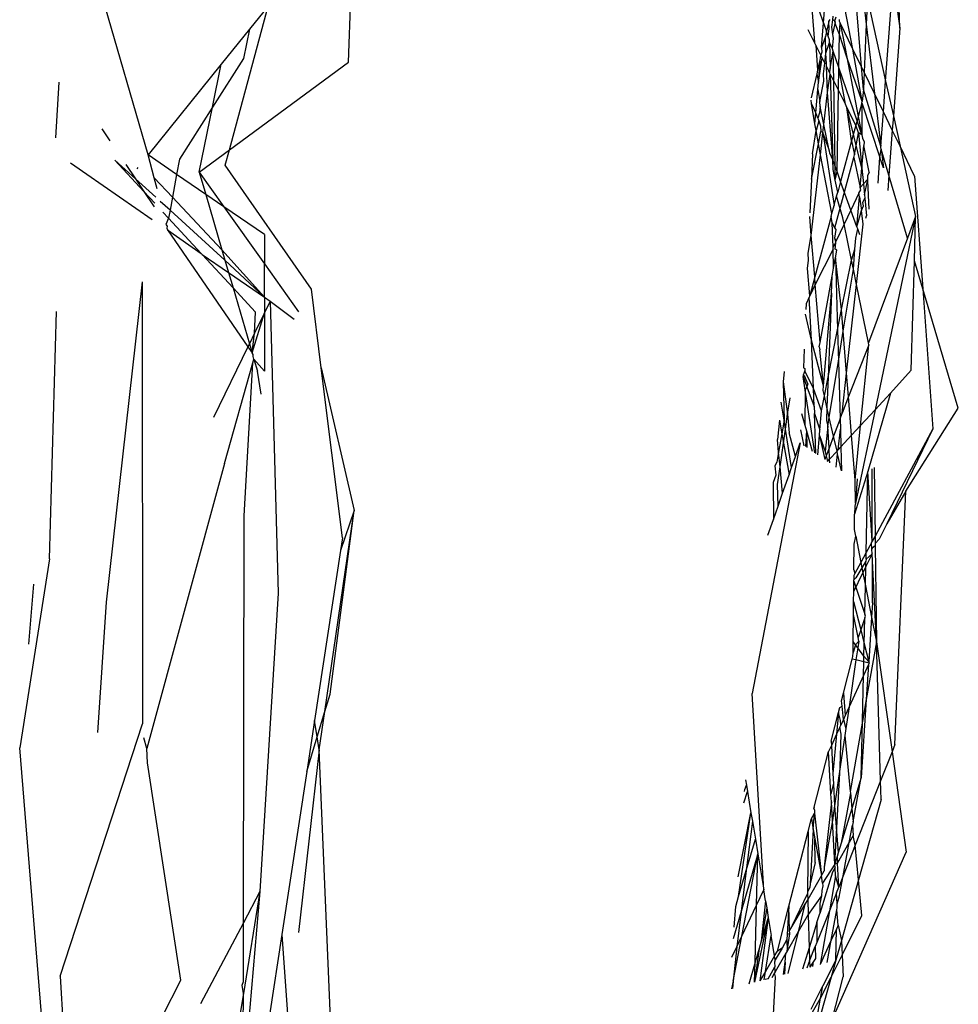
# Model space of a CAD drawing. Units: inches. Extents: x -226 to 211, y -120 to 359.
# Drawn here: x -9 to -8, y 93 to 94 of the extents above; entities that cross this region are included whole.
import ezdxf

# ---------------------------------------------------------------- set-up
doc = ezdxf.new("R2010")
doc.units = ezdxf.units.IN
doc.header["$LTSCALE"] = 5
doc.header["$MEASUREMENT"] = 0
doc.layers.add('C8P_Component', color=7, linetype='Continuous')

# ---------------------------------------------------------------- blocks, each defined once
blk = doc.blocks.new('80004')
for p, q in [((0.04447, -41.69345), (0.03583, -41.44146)), ((-0.46623, -41.7251), (-0.46143, -41.58708)), ((0.00891, -41.72927), (-0.00207, -41.59248)), ((0.00594, -41.62864), (0.01326, -41.68992)), ((-0.02635, -41.68853), (-0.03718, -41.65687)), ((0.00099, -41.71292), (-0.01082, -41.65224)), ((0.03124, -41.7427), (0.03815, -41.65048)), ((0.03815, -41.65048), (0.04447, -41.69345)), ((-0.65181, -41.8109), (-0.69543, -41.65949)), ((0.01429, -41.66629), (0.01326, -41.68992)), ((0.01429, -41.66629), (0.03124, -41.7427)), ((-0.57653, -41.80628), (-0.54072, -41.67311)), ((-0.54072, -41.67311), (-0.55797, -41.69451)), ((-0.0371, -41.67512), (-0.03478, -41.7067)), ((-0.02635, -41.68853), (-0.0247, -41.66899)), ((-0.02139, -41.6872), (-0.02006, -41.6854)), ((-0.01776, -41.68571), (-0.01727, -41.68231)), ((-0.01577, -41.68683), (-0.01474, -41.68305)), ((-0.55797, -41.69451), (-0.584, -41.7268)), ((-0.55797, -41.69451), (-0.56333, -41.72154)), ((-0.02827, -41.71136), (-0.02635, -41.68853)), ((-0.02635, -41.68853), (-0.02357, -41.69665)), ((-0.02139, -41.6872), (-0.02357, -41.69665)), ((-0.02205, -41.70107), (-0.02119, -41.69427)), ((-0.02119, -41.69427), (-0.02139, -41.6872)), ((-0.01876, -41.69265), (-0.01776, -41.68571)), ((-0.01754, -41.69949), (-0.01876, -41.69265)), ((-0.01577, -41.68683), (-0.01776, -41.68571)), ((-0.01754, -41.69949), (-0.01544, -41.68921)), ((-0.01544, -41.68921), (-0.01577, -41.68683)), ((-0.01532, -41.68819), (-0.01577, -41.68683)), ((-0.01544, -41.68921), (-0.01532, -41.68819)), ((-0.01163, -41.69939), (-0.01544, -41.68921)), ((-0.01163, -41.69939), (-0.01083, -41.68855)), ((-0.01142, -41.68733), (-0.01139, -41.68564)), ((-0.01083, -41.68855), (-0.01142, -41.68733)), ((0.00099, -41.71292), (-0.01083, -41.68855)), ((-0.01083, -41.68855), (-0.0047, -41.72039)), ((0.01326, -41.68992), (0.01132, -41.73424)), ((0.01326, -41.68992), (0.02091, -41.75403)), ((0.04447, -41.69345), (0.03835, -41.77478)), ((-0.03478, -41.7067), (-0.04058, -41.69513)), ((-0.0246, -41.70111), (-0.02827, -41.71136)), ((-0.02357, -41.69665), (-0.0246, -41.70111)), ((-0.02402, -41.71657), (-0.0246, -41.70111)), ((-0.02205, -41.70107), (-0.02357, -41.69665)), ((-0.0209, -41.70445), (-0.02205, -41.70107)), ((-0.01809, -41.71266), (-0.01697, -41.70272)), ((-0.01697, -41.70272), (-0.01754, -41.69949)), ((-0.01215, -41.73), (-0.01163, -41.69939)), ((-0.0047, -41.72039), (-0.01163, -41.69939)), ((-0.03344, -41.70937), (-0.03478, -41.7067)), ((-0.02887, -41.71848), (-0.03344, -41.70937)), ((-0.03344, -41.70937), (-0.0318, -41.73231)), ((-0.02827, -41.71136), (-0.02796, -41.71565)), ((-0.02402, -41.71657), (-0.02083, -41.70691)), ((-0.02083, -41.70691), (-0.0209, -41.70445)), ((-0.01809, -41.71266), (-0.02083, -41.70691)), ((-0.02083, -41.70691), (-0.02015, -41.73091)), ((-0.0173, -41.71495), (-0.01809, -41.71266)), ((0.00891, -41.72927), (0.00099, -41.71292)), ((0.0096, -41.76148), (0.00099, -41.71292)), ((-0.56333, -41.72154), (-0.59219, -41.76686)), ((-0.02902, -41.72028), (-0.0318, -41.73231)), ((-0.03099, -41.74362), (-0.02902, -41.72028)), ((-0.03099, -41.74362), (-0.02755, -41.7211)), ((-0.02902, -41.72028), (-0.02887, -41.71848)), ((-0.02755, -41.7211), (-0.02902, -41.72028)), ((-0.02796, -41.71565), (-0.02887, -41.71848)), ((-0.02755, -41.7211), (-0.02887, -41.71848)), ((-0.0252, -41.7258), (-0.02755, -41.7211)), ((-0.0252, -41.7258), (-0.02402, -41.71657)), ((-0.02366, -41.72644), (-0.02402, -41.71657)), ((-0.02015, -41.73091), (-0.0173, -41.71495)), ((-0.01687, -41.74241), (-0.0173, -41.71495)), ((-0.01215, -41.73), (-0.0173, -41.71495)), ((0.0096, -41.76148), (-0.0047, -41.72039)), ((-0.0047, -41.72039), (0.00587, -41.77522)), ((-0.584, -41.7268), (-0.65181, -41.8109)), ((-0.59219, -41.76686), (-0.584, -41.7268)), ((-0.57653, -41.80628), (-0.46623, -41.7251)), ((-0.02647, -41.73582), (-0.0252, -41.7258)), ((-0.02366, -41.72644), (-0.0252, -41.7258)), ((-0.02356, -41.72907), (-0.02366, -41.72644)), ((-0.02266, -41.75319), (-0.02356, -41.72907)), ((-0.0206, -41.73496), (-0.02356, -41.72907)), ((-0.0206, -41.73496), (-0.02015, -41.73091)), ((-0.01251, -41.7511), (-0.01215, -41.73)), ((-0.00602, -41.76404), (-0.01215, -41.73)), ((0.00475, -41.77936), (-0.01215, -41.73)), ((0.01061, -41.75042), (0.00891, -41.72927)), ((0.01132, -41.73424), (0.00891, -41.72927)), ((-0.03263, -41.73591), (-0.03775, -41.7581)), ((-0.0318, -41.73231), (-0.03263, -41.73591)), ((-0.03263, -41.73591), (-0.03099, -41.74362)), ((-0.02598, -41.74249), (-0.02647, -41.73582)), ((-0.02266, -41.75319), (-0.02, -41.73617)), ((-0.02, -41.73617), (-0.0206, -41.73496)), ((-0.02, -41.73617), (-0.01776, -41.8154)), ((-0.01687, -41.74241), (-0.02, -41.73617)), ((0.01132, -41.73424), (0.01061, -41.75042)), ((0.02091, -41.75403), (0.01132, -41.73424)), ((-0.73435, -41.74357), (-0.73761, -41.79518)), ((-0.03157, -41.75042), (-0.03099, -41.74362)), ((-0.02972, -41.76139), (-0.02598, -41.74249)), ((-0.01564, -41.82128), (-0.01687, -41.74241)), ((-0.01251, -41.7511), (-0.01687, -41.74241)), ((0.02912, -41.77095), (0.03124, -41.7427)), ((0.03124, -41.7427), (0.03835, -41.77478)), ((-0.03339, -41.772), (-0.03157, -41.75042)), ((-0.03157, -41.75042), (-0.02972, -41.76139)), ((-0.02599, -41.78271), (-0.02266, -41.75319)), ((-0.01776, -41.8154), (-0.02266, -41.75319)), ((-0.0138, -41.82638), (-0.01251, -41.7511)), ((-0.00602, -41.76404), (-0.01251, -41.7511)), ((0.01061, -41.75042), (0.0096, -41.76148)), ((0.02673, -41.80277), (0.01061, -41.75042)), ((0.02091, -41.75403), (0.02673, -41.80277)), ((0.02912, -41.77095), (0.02091, -41.75403)), ((-0.59219, -41.76686), (-0.62283, -41.815)), ((-0.60443, -41.82682), (-0.59219, -41.76686)), ((-0.03752, -41.76339), (-0.03766, -41.76013)), ((-0.03424, -41.78213), (-0.03752, -41.76339)), ((-0.03339, -41.772), (-0.03752, -41.76339)), ((-0.02939, -41.76605), (-0.02997, -41.77209)), ((-0.02939, -41.76605), (-0.02972, -41.76139)), ((-0.02599, -41.78271), (-0.02939, -41.76605)), ((-0.00458, -41.76692), (-0.00602, -41.76404)), ((0.00927, -41.82319), (-0.00458, -41.76692)), ((0.00367, -41.78336), (-0.00458, -41.76692)), ((-0.00026, -41.79782), (-0.00458, -41.76692)), ((0.00927, -41.76269), (0.00587, -41.77522)), ((0.00927, -41.76269), (0.00914, -41.7922)), ((0.00927, -41.76269), (0.0096, -41.76148)), ((0.00927, -41.76269), (0.02595, -41.81321)), ((-0.03424, -41.78213), (-0.03339, -41.772)), ((-0.03168, -41.77675), (-0.03339, -41.772)), ((-0.02997, -41.77209), (-0.03168, -41.77675)), ((-0.03168, -41.77675), (-0.03069, -41.7795)), ((0.00587, -41.77522), (0.00475, -41.77936)), ((0.00587, -41.77522), (0.00914, -41.7922)), ((0.02673, -41.80277), (0.02912, -41.77095)), ((0.03736, -41.78795), (0.02912, -41.77095)), ((0.03835, -41.77478), (0.03736, -41.78795)), ((0.03835, -41.77478), (0.04457, -41.80282)), ((-0.03315, -41.78835), (-0.03424, -41.78213)), ((-0.03069, -41.7795), (-0.03315, -41.78835)), ((-0.03069, -41.7795), (-0.02911, -41.78389)), ((-0.02911, -41.78389), (-0.02871, -41.78921)), ((-0.02684, -41.79018), (-0.02599, -41.78271)), ((-0.02138, -41.80534), (-0.02599, -41.78271)), ((0.00367, -41.78336), (-0.00026, -41.79782)), ((0.00475, -41.77936), (0.00367, -41.78336)), ((0.00609, -41.79057), (0.00367, -41.78336)), ((0.00914, -41.7922), (0.00475, -41.77936)), ((-0.69451, -41.78678), (-0.68708, -41.79787)), ((-0.0366, -41.81005), (-0.03315, -41.78835)), ((-0.031, -41.80063), (-0.03315, -41.78835)), ((-0.031, -41.80063), (-0.02871, -41.78921)), ((-0.02919, -41.81101), (-0.02684, -41.79018)), ((-0.02684, -41.79018), (-0.02871, -41.78921)), ((-0.02138, -41.80534), (-0.02684, -41.79018)), ((-0.02684, -41.79018), (-0.01655, -41.8579)), ((0.00235, -41.81094), (0.00609, -41.79057)), ((0.00609, -41.79057), (0.00927, -41.82319)), ((0.00914, -41.7922), (0.00609, -41.79057)), ((0.00914, -41.7922), (0.00979, -41.79557)), ((0.03736, -41.78795), (0.03422, -41.82968)), ((0.04457, -41.80282), (0.03736, -41.78795)), ((-0.03758, -41.83345), (-0.031, -41.80063)), ((-0.02919, -41.81101), (-0.031, -41.80063)), ((-0.00026, -41.79782), (-0.01049, -41.83556)), ((-0.00026, -41.79782), (0.00235, -41.81094)), ((0.00927, -41.82319), (0.01108, -41.80225)), ((0.00979, -41.79557), (0.01138, -41.79874)), ((0.01138, -41.79874), (0.01108, -41.80225)), ((0.01585, -41.82703), (0.01108, -41.80225)), ((0.02662, -41.80419), (0.02673, -41.80277)), ((0.04457, -41.80282), (0.05902, -41.86801)), ((0.05808, -41.83069), (0.04457, -41.80282)), ((-0.62537, -41.82904), (-0.65181, -41.8109)), ((-0.64622, -41.83205), (-0.65181, -41.8109)), ((-0.60443, -41.82682), (-0.57653, -41.80628)), ((-0.58029, -41.82029), (-0.57653, -41.80628)), ((-0.0376, -41.88554), (-0.02919, -41.81101)), ((-0.0366, -41.81005), (-0.03758, -41.83345)), ((-0.01851, -41.86512), (-0.02919, -41.81101)), ((-0.02065, -41.80735), (-0.02138, -41.80534)), ((-0.02058, -41.80923), (-0.02065, -41.80735)), ((-0.01776, -41.8154), (-0.02058, -41.80923)), ((0.00191, -41.81332), (0.00235, -41.81094)), ((0.02416, -41.83706), (0.02595, -41.81321)), ((0.02595, -41.81321), (0.02709, -41.80574)), ((0.02913, -41.82285), (0.02595, -41.81321)), ((0.02709, -41.80574), (0.02662, -41.80419)), ((0.03422, -41.82968), (0.02709, -41.80574)), ((0.02709, -41.80574), (0.02913, -41.82285)), ((-0.72375, -41.81819), (-0.64793, -41.87075)), ((-0.66357, -41.83296), (-0.68253, -41.81573)), ((-0.65565, -41.8448), (-0.68253, -41.81573)), ((-0.67237, -41.81983), (-0.66357, -41.83296)), ((-0.62283, -41.815), (-0.62537, -41.82904)), ((-0.5004, -41.93521), (-0.58029, -41.82029)), ((-0.0175, -41.82433), (-0.01776, -41.8154)), ((-0.01564, -41.82128), (-0.01776, -41.8154)), ((-0.01597, -41.87844), (0.00191, -41.81332)), ((-0.01543, -41.83449), (-0.01564, -41.82128)), ((-0.0138, -41.82638), (-0.01564, -41.82128)), ((0.00191, -41.81332), (0.00773, -41.84111)), ((-0.66135, -41.82273), (-0.6623, -41.82391)), ((-0.62537, -41.82904), (-0.6292, -41.85017)), ((-0.59837, -41.84756), (-0.62537, -41.82904)), ((-0.60443, -41.82682), (-0.58148, -41.85916)), ((-0.60443, -41.82682), (-0.59837, -41.84756)), ((-0.01543, -41.83449), (-0.0175, -41.82433)), ((-0.01543, -41.83449), (-0.0138, -41.82638)), ((-0.01049, -41.83556), (-0.0138, -41.82638)), ((0.00773, -41.84111), (0.00927, -41.82319)), ((0.00927, -41.82319), (0.0107, -41.83779)), ((0.01585, -41.82703), (0.01432, -41.83023)), ((0.01432, -41.83023), (0.01449, -41.83386)), ((0.03422, -41.82968), (0.03314, -41.84401)), ((0.0516, -41.88806), (0.03422, -41.82968)), ((0.05808, -41.83069), (0.06562, -41.93513)), ((-0.64459, -41.85023), (-0.66357, -41.83296)), ((-0.66357, -41.83296), (-0.65565, -41.8448)), ((-0.64329, -41.84231), (-0.64622, -41.83205)), ((-0.64622, -41.83205), (-0.6292, -41.85017)), ((-0.03758, -41.83345), (-0.0389, -41.86473)), ((-0.01319, -41.84549), (-0.01543, -41.83449)), ((-0.01049, -41.83556), (-0.01319, -41.84549)), ((-0.00093, -41.86209), (-0.01049, -41.83556)), ((0.0107, -41.83779), (0.00773, -41.84111)), ((0.01449, -41.83386), (0.0107, -41.83779)), ((0.0107, -41.83779), (0.01169, -41.8479)), ((0.01169, -41.8479), (0.01455, -41.83509)), ((0.01449, -41.83386), (0.01455, -41.83509)), ((0.01455, -41.83509), (0.01576, -41.8611)), ((-0.64549, -41.85578), (-0.65565, -41.8448)), ((-0.65565, -41.8448), (-0.64604, -41.85914)), ((-0.58148, -41.85916), (-0.59837, -41.84756)), ((-0.59837, -41.84756), (-0.58335, -41.89899)), ((-0.01655, -41.8579), (-0.01419, -41.8492)), ((-0.01419, -41.8492), (-0.01319, -41.84549)), ((-0.00835, -41.86918), (-0.01419, -41.8492)), ((0.00654, -41.84648), (-0.00093, -41.86209)), ((0.0046, -41.87744), (0.00699, -41.84968)), ((0.00654, -41.84648), (0.0081, -41.84321)), ((0.00699, -41.84968), (0.00654, -41.84648)), ((0.00699, -41.84968), (0.00878, -41.86247)), ((0.0081, -41.84321), (0.00773, -41.84111)), ((0.01169, -41.8479), (0.01198, -41.85092)), ((-0.63138, -41.86223), (-0.64043, -41.85401)), ((-0.6292, -41.85017), (-0.63138, -41.86223)), ((-0.6292, -41.85017), (-0.58335, -41.89899)), ((-0.01851, -41.86512), (-0.01655, -41.8579)), ((0.00878, -41.86247), (0.01079, -41.85827)), ((0.01024, -41.85516), (0.01198, -41.85092)), ((0.01079, -41.85827), (0.01024, -41.85516)), ((0.01198, -41.85092), (0.01358, -41.86731)), ((-0.63272, -41.8696), (-0.63801, -41.86387)), ((-0.63138, -41.86223), (-0.63272, -41.8696)), ((-0.5806, -41.90841), (-0.63138, -41.86223)), ((-0.58148, -41.85916), (-0.54407, -41.91184)), ((-0.54407, -41.88482), (-0.58148, -41.85916)), ((-0.0376, -41.88554), (-0.03903, -41.86792)), ((-0.01925, -41.86785), (-0.03448, -41.92402)), ((-0.01925, -41.86785), (-0.01851, -41.86512)), ((-0.01818, -41.87397), (-0.01925, -41.86785)), ((-0.00093, -41.86209), (-0.00715, -41.87508)), ((0.0046, -41.87744), (-0.00093, -41.86209)), ((0.0046, -41.87744), (0.00878, -41.86247)), ((0.01054, -41.8751), (0.00878, -41.86247)), ((0.0128, -41.86954), (0.01358, -41.86731)), ((-0.63272, -41.8696), (-0.6352, -41.87533)), ((-0.6352, -41.87533), (-0.63406, -41.87702)), ((-0.63406, -41.87702), (-0.63437, -41.87872)), ((-0.60255, -41.90222), (-0.63272, -41.8696)), ((-0.01735, -41.89639), (-0.01818, -41.87397)), ((-0.01597, -41.87844), (-0.01818, -41.87397)), ((-0.00715, -41.87508), (-0.01086, -41.88283)), ((-0.00715, -41.87508), (-0.00835, -41.86918)), ((-0.00037, -41.90831), (-0.00715, -41.87508)), ((0.00428, -41.93111), (0.01054, -41.8751)), ((0.05902, -41.86801), (0.02138, -42.04704)), ((0.05902, -41.86801), (0.0516, -41.88806)), ((0.05786, -41.90907), (0.05902, -41.86801)), ((-0.63437, -41.87872), (-0.63394, -41.88045)), ((-0.63394, -41.88045), (-0.55933, -41.9886)), ((-0.63394, -41.88045), (-0.60255, -41.90222)), ((-0.54407, -41.88482), (-0.54407, -41.91184)), ((-0.04046, -41.90184), (-0.0376, -41.88554)), ((-0.03448, -41.92402), (-0.0376, -41.88554)), ((-0.01472, -41.88002), (-0.01597, -41.87844)), ((-0.01569, -41.88818), (-0.01472, -41.88002)), ((-0.01086, -41.88283), (-0.01455, -41.89045)), ((0.00369, -41.88798), (0.00536, -41.87957)), ((0.00536, -41.87957), (0.0046, -41.87744)), ((0.00736, -41.88511), (0.00536, -41.87957)), ((-0.01735, -41.89639), (-0.01493, -41.89254)), ((-0.01455, -41.89045), (-0.01569, -41.88818)), ((-0.01501, -41.8915), (-0.01569, -41.88818)), ((-0.01541, -41.89814), (-0.01493, -41.89254)), ((-0.01493, -41.89254), (-0.01501, -41.8915)), ((-0.01493, -41.89254), (-0.01455, -41.89045)), ((0.00281, -41.89811), (0.00369, -41.88798)), ((0.0516, -41.88806), (0.01529, -41.98506)), ((-0.60255, -41.90222), (-0.60163, -41.90321)), ((-0.60163, -41.90321), (-0.57729, -41.91973)), ((-0.5731, -41.93406), (-0.60163, -41.90321)), ((-0.58335, -41.89899), (-0.54407, -41.94276)), ((-0.58335, -41.89899), (-0.5806, -41.90841)), ((-0.0402, -41.90857), (-0.04046, -41.90184)), ((-0.01728, -41.89824), (-0.03392, -41.931)), ((-0.01728, -41.89824), (-0.01735, -41.89639)), ((-0.01694, -41.91592), (-0.01728, -41.89824)), ((-0.01387, -41.8992), (-0.01541, -41.89814)), ((-0.01518, -41.90635), (-0.01387, -41.8992)), ((-0.00037, -41.90831), (0.00281, -41.89811)), ((0.00133, -41.91667), (0.00281, -41.89811)), ((-0.54407, -41.94276), (-0.5806, -41.90841)), ((-0.5806, -41.90841), (-0.57729, -41.91973)), ((-0.54407, -41.91184), (-0.5125, -41.95631)), ((-0.54407, -41.94276), (-0.54407, -41.91184)), ((-0.04107, -41.91625), (-0.0402, -41.90857)), ((-0.01694, -41.91592), (-0.01518, -41.90635)), ((-0.01518, -41.90635), (-0.01329, -41.97305)), ((-0.00954, -41.95426), (-0.01518, -41.90635)), ((-0.00954, -41.95426), (-0.00037, -41.90831)), ((0.00133, -41.91667), (-0.00037, -41.90831)), ((0.05499, -42.0105), (0.05786, -41.90907)), ((0.06562, -41.93513), (0.05786, -41.90907)), ((-0.57729, -41.91973), (-0.54407, -41.94276)), ((-0.57729, -41.91973), (-0.5731, -41.93406)), ((-0.03893, -41.94147), (-0.04107, -41.91625)), ((-0.01828, -41.92326), (-0.01694, -41.91592)), ((-0.00798, -41.97416), (0.00133, -41.91667)), ((0.00428, -41.93111), (0.00133, -41.91667)), ((-0.65733, -41.92841), (-0.69056, -42.22516)), ((-0.65733, -41.92841), (-0.65683, -42.33797)), ((-0.03448, -41.92402), (-0.03893, -41.94147)), ((-0.03392, -41.931), (-0.03893, -41.94147)), ((-0.03392, -41.931), (-0.03448, -41.92402)), ((-0.02956, -41.98466), (-0.03392, -41.931)), ((-0.02956, -41.98466), (-0.01828, -41.92326)), ((-0.01892, -41.939), (-0.01828, -41.92326)), ((-0.00491, -42.01326), (0.00428, -41.93111)), ((0.01529, -41.98506), (0.00428, -41.93111)), ((-0.55216, -41.95671), (-0.5731, -41.93406)), ((-0.5731, -41.93406), (-0.55798, -41.98582)), ((-0.49134, -42.00829), (-0.5004, -41.93521)), ((-0.02629, -42.02496), (-0.01892, -41.939)), ((-0.01892, -41.939), (-0.02205, -42.01692)), ((0.06562, -41.93513), (0.07498, -42.0647)), ((0.09851, -42.04556), (0.06562, -41.93513)), ((-0.54407, -41.94276), (-0.53881, -41.94641)), ((-0.54407, -41.94276), (-0.54407, -41.95722)), ((-0.53881, -41.94641), (-0.54407, -41.95722)), ((-0.53881, -41.94641), (-0.51645, -41.9632)), ((-0.53881, -41.94641), (-0.53138, -42.21708)), ((-0.04244, -41.94881), (-0.04267, -41.95421)), ((-0.03959, -41.94285), (-0.04244, -41.94881)), ((-0.03893, -41.94147), (-0.03959, -41.94285)), ((-0.03734, -41.98269), (-0.03959, -41.94285)), ((-0.74299, -42.18507), (-0.73646, -41.95595)), ((-0.55549, -41.99433), (-0.54407, -41.95722)), ((-0.55326, -41.97612), (-0.55216, -41.95671)), ((-0.54407, -41.95722), (-0.55326, -41.97612)), ((-0.54407, -41.95722), (-0.54406, -42.01139)), ((-0.03734, -41.98269), (-0.04286, -41.95862)), ((-0.01329, -41.97305), (-0.00954, -41.95426)), ((-0.00798, -41.97416), (-0.00954, -41.95426)), ((-0.55326, -41.97612), (-0.55798, -41.98582)), ((-0.55549, -41.99433), (-0.55326, -41.97612)), ((-0.02205, -42.01692), (-0.01329, -41.97305)), ((-0.01329, -41.97305), (-0.01247, -42.00192)), ((-0.01247, -42.00192), (-0.00798, -41.97416)), ((-0.00491, -42.01326), (-0.00798, -41.97416)), ((-0.55798, -41.98582), (-0.55933, -41.9886)), ((-0.55798, -41.98582), (-0.55549, -41.99433)), ((-0.03561, -42.02728), (-0.03734, -41.98269)), ((-0.02629, -42.02496), (-0.03734, -41.98269)), ((-0.03032, -41.98878), (-0.02956, -41.98466)), ((0.01565, -41.98682), (0.01529, -41.98506)), ((-0.55933, -41.9886), (-0.59131, -42.05436)), ((-0.55933, -41.9886), (-0.55549, -41.99433)), ((-0.55438, -41.99598), (-0.55549, -41.99433)), ((-0.04422, -41.99098), (-0.04495, -42.0082)), ((-0.03032, -41.98878), (-0.02981, -41.99141)), ((-0.02629, -42.02496), (-0.02981, -41.99141)), ((0.01565, -41.98682), (-0.00323, -42.03462)), ((0.00802, -42.06156), (0.01565, -41.98682)), ((-0.58093, -42.09672), (-0.55481, -42.00352)), ((-0.56284, -42.14537), (-0.55481, -42.00352)), ((-0.55481, -42.00352), (-0.55383, -42.00002)), ((-0.55449, -41.99778), (-0.55438, -41.99598)), ((-0.55383, -42.00002), (-0.55449, -41.99778)), ((-0.55383, -42.00002), (-0.55051, -42.01138)), ((-0.55383, -42.00002), (-0.54406, -42.01139)), ((-0.02094, -42.05419), (-0.01247, -42.00192)), ((-0.01247, -42.00192), (-0.01096, -42.05531)), ((-0.54704, -42.03263), (-0.55051, -42.01138)), ((-0.49134, -42.00829), (-0.46093, -42.14046)), ((-0.47182, -42.16572), (-0.49134, -42.00829)), ((-0.06282, -42.01174), (-0.06372, -42.02112)), ((-0.04366, -42.01095), (-0.04523, -42.015)), ((-0.04495, -42.0082), (-0.04372, -42.00885)), ((-0.04372, -42.00885), (-0.04366, -42.01095)), ((-0.03561, -42.02728), (-0.04366, -42.01095)), ((-0.00903, -42.05014), (-0.00491, -42.01326)), ((-0.00323, -42.03462), (-0.00491, -42.01326)), ((0.03564, -42.03174), (0.05499, -42.0105)), ((-0.06372, -42.02112), (-0.06269, -42.05657)), ((-0.06372, -42.02112), (-0.05953, -42.051)), ((-0.04523, -42.015), (-0.04528, -42.01618)), ((-0.04528, -42.01618), (-0.04182, -42.02577)), ((-0.04315, -42.02885), (-0.04528, -42.01618)), ((-0.04351, -42.0163), (-0.04523, -42.015)), ((-0.04089, -42.02311), (-0.04351, -42.0163)), ((-0.02551, -42.03426), (-0.02205, -42.01692)), ((-0.02205, -42.01692), (-0.02316, -42.04452)), ((-0.04315, -42.02885), (-0.0436, -42.06131)), ((-0.04182, -42.02577), (-0.04315, -42.02885)), ((-0.03444, -42.08687), (-0.04315, -42.02885)), ((-0.04089, -42.02311), (-0.04182, -42.02577)), ((-0.04182, -42.02577), (-0.03497, -42.04397)), ((-0.03497, -42.04397), (-0.03561, -42.02728)), ((-0.02828, -42.04815), (-0.03561, -42.02728)), ((-0.02666, -42.02925), (-0.02629, -42.02496)), ((-0.02551, -42.03426), (-0.02666, -42.02925)), ((0.03564, -42.03174), (0.01481, -42.10429)), ((0.02138, -42.04704), (0.03564, -42.03174)), ((-0.06269, -42.05657), (-0.0656, -42.04004)), ((-0.05953, -42.051), (-0.05734, -42.03592)), ((-0.02828, -42.04815), (-0.02551, -42.03426)), ((-0.02316, -42.04452), (-0.02551, -42.03426)), ((-0.00323, -42.03462), (-0.00903, -42.05014)), ((-0.00039, -42.07071), (-0.00323, -42.03462)), ((-0.03497, -42.04397), (-0.03471, -42.05063)), ((-0.02974, -42.06553), (-0.02828, -42.04815)), ((-0.02316, -42.04452), (-0.02367, -42.05728)), ((-0.02094, -42.05419), (-0.02316, -42.04452)), ((-0.01096, -42.05531), (-0.00903, -42.05014)), ((0.02138, -42.04704), (0.00321, -42.13342)), ((0.00802, -42.06156), (0.02138, -42.04704)), ((0.04998, -42.12235), (0.09851, -42.04556)), ((-0.06713, -42.05666), (-0.06904, -42.0747)), ((-0.06713, -42.05666), (-0.06492, -42.06933)), ((-0.06269, -42.05657), (-0.06492, -42.06933)), ((-0.06158, -42.06515), (-0.06269, -42.05657)), ((-0.06158, -42.06515), (-0.05953, -42.051)), ((-0.05953, -42.051), (-0.05805, -42.06854)), ((-0.04673, -42.05046), (-0.0436, -42.06131)), ((-0.03471, -42.05063), (-0.02974, -42.06553)), ((-0.03328, -42.08766), (-0.03471, -42.05063)), ((-0.02367, -42.05728), (-0.02225, -42.06229)), ((-0.02225, -42.06229), (-0.02094, -42.05419)), ((-0.01699, -42.07143), (-0.02094, -42.05419)), ((-0.01096, -42.05531), (-0.01699, -42.07143)), ((-0.01096, -42.05531), (-0.01069, -42.06496)), ((-0.06342, -42.0779), (-0.06158, -42.06515)), ((-0.05589, -42.10065), (-0.06158, -42.06515)), ((-0.05232, -42.09045), (-0.05805, -42.06854)), ((-0.04412, -42.08032), (-0.04737, -42.06576)), ((-0.0436, -42.06131), (-0.04209, -42.06656)), ((-0.04209, -42.06656), (-0.04286, -42.08117)), ((-0.04209, -42.06656), (-0.03668, -42.08535)), ((-0.04209, -42.06656), (-0.04165, -42.08199)), ((-0.03017, -42.07075), (-0.02974, -42.06553)), ((-0.02225, -42.06229), (-0.02482, -42.08581)), ((-0.0212, -42.08271), (-0.02225, -42.06229)), ((-0.01285, -42.08424), (-0.01069, -42.06496)), ((-0.01069, -42.06496), (-0.01022, -42.08139)), ((-0.00039, -42.07071), (0.00802, -42.06156)), ((0.00286, -42.11211), (0.00802, -42.06156)), ((0.07498, -42.0647), (0.0214, -42.16414)), ((0.07498, -42.0647), (0.0322, -42.15267)), ((-0.04788, -42.07777), (-0.09237, -42.30996)), ((-0.0679, -42.08635), (-0.06904, -42.0747)), ((-0.06492, -42.06933), (-0.0679, -42.08635)), ((-0.06492, -42.06933), (-0.06342, -42.0779)), ((-0.05232, -42.09045), (-0.04788, -42.07777)), ((-0.03168, -42.08874), (-0.03017, -42.07075)), ((-0.03017, -42.07075), (-0.02511, -42.09318)), ((-0.03017, -42.07075), (-0.02482, -42.08581)), ((-0.01699, -42.07143), (-0.0212, -42.08271)), ((-0.01381, -42.08529), (-0.01699, -42.07143)), ((-0.01022, -42.08139), (-0.00039, -42.07071)), ((0.00286, -42.11211), (-0.00039, -42.07071)), ((-0.0679, -42.08635), (-0.06951, -42.09554)), ((-0.06659, -42.09977), (-0.0679, -42.08635)), ((-0.06659, -42.09977), (-0.06342, -42.0779)), ((-0.06342, -42.0779), (-0.05827, -42.10743)), ((-0.02482, -42.08581), (-0.02385, -42.0898)), ((-0.0212, -42.08271), (-0.02385, -42.0898)), ((-0.02069, -42.09277), (-0.0212, -42.08271)), ((-0.02069, -42.09277), (-0.01381, -42.08529)), ((-0.01381, -42.08529), (-0.01285, -42.08424)), ((-0.01324, -42.08777), (-0.01381, -42.08529)), ((-0.01285, -42.08424), (-0.01022, -42.08139)), ((-0.01022, -42.08139), (-0.00959, -42.10368)), ((-0.06951, -42.09554), (-0.07145, -42.09903)), ((-0.05589, -42.10065), (-0.05232, -42.09045)), ((-0.02385, -42.0898), (-0.02511, -42.09318)), ((-0.02385, -42.0898), (-0.02262, -42.09487)), ((-0.02262, -42.09487), (-0.02069, -42.09277)), ((-0.0205, -42.0963), (-0.02069, -42.09277)), ((-0.01464, -42.10027), (-0.01324, -42.08777)), ((-0.00959, -42.10368), (-0.01324, -42.08777)), ((-0.58093, -42.09672), (-0.65294, -42.36079)), ((-0.07145, -42.09903), (-0.07046, -42.10768)), ((-0.06898, -42.11621), (-0.06659, -42.09977)), ((-0.06419, -42.12436), (-0.06659, -42.09977)), ((-0.05827, -42.10743), (-0.05589, -42.10065)), ((0.01481, -42.10429), (0.00249, -42.14371)), ((0.01318, -42.1794), (0.01481, -42.10429)), ((0.01888, -42.16883), (0.01481, -42.10429)), ((0.01888, -42.16883), (0.01872, -42.10172)), ((0.02061, -42.10048), (0.0214, -42.16414)), ((-0.07046, -42.10768), (-0.07282, -42.11442)), ((-0.06419, -42.12436), (-0.05827, -42.10743)), ((0.00321, -42.13342), (0.00286, -42.11211)), ((0.00479, -42.11088), (0.00321, -42.13342)), ((-0.07282, -42.11442), (-0.07277, -42.14885)), ((-0.06842, -42.13643), (-0.06898, -42.11621)), ((0.04998, -42.12235), (0.0322, -42.15267)), ((0.03985, -42.35702), (0.04998, -42.12235)), ((-0.06842, -42.13643), (-0.06419, -42.12436)), ((-0.48804, -42.32645), (-0.46093, -42.14046)), ((-0.48327, -42.31064), (-0.46093, -42.14046)), ((-0.46093, -42.14046), (-0.47359, -42.17728)), ((-0.07277, -42.14885), (-0.06842, -42.13643)), ((0.00258, -42.13645), (0.00249, -42.14371)), ((0.00321, -42.13342), (0.00258, -42.13645)), ((-0.56344, -42.52224), (-0.56284, -42.14537)), ((-0.07782, -42.16326), (-0.07277, -42.14885)), ((0.00233, -42.15807), (0.00249, -42.14371)), ((0.00374, -42.16429), (0.00233, -42.15807)), ((0.0322, -42.15267), (0.02533, -42.1668)), ((-0.47182, -42.16572), (-0.47359, -42.17728)), ((0.00218, -42.17154), (0.00374, -42.16429)), ((0.00374, -42.16429), (0.00828, -42.18851)), ((0.01809, -42.1703), (0.01888, -42.16883)), ((0.0214, -42.16414), (0.01888, -42.16883)), ((0.0214, -42.16414), (0.02149, -42.17094)), ((0.02533, -42.1668), (0.02149, -42.17094)), ((-0.47359, -42.17728), (-0.49765, -42.33485)), ((0.0019, -42.19526), (0.00218, -42.17154)), ((0.01809, -42.1703), (0.01318, -42.1794)), ((0.01838, -42.17624), (0.01809, -42.1703)), ((0.01889, -42.17536), (0.01838, -42.17624)), ((0.0186, -42.18064), (0.01838, -42.17624)), ((0.02152, -42.17312), (0.01889, -42.17536)), ((0.02149, -42.17094), (0.02152, -42.17312)), ((0.02152, -42.17312), (0.02263, -42.26196)), ((-0.74299, -42.18507), (-0.77065, -42.36031)), ((0.01318, -42.1794), (0.00828, -42.18851)), ((0.01302, -42.1872), (0.00924, -42.19345)), ((0.0186, -42.18064), (0.0129, -42.19236)), ((0.0129, -42.19236), (0.01302, -42.1872)), ((0.01306, -42.18532), (0.01302, -42.1872)), ((0.01306, -42.18532), (0.01318, -42.1794)), ((0.0186, -42.18064), (0.01306, -42.18532)), ((0.01892, -42.18713), (0.0186, -42.18064)), ((0.02263, -42.26196), (0.01892, -42.18713)), ((0.01901, -42.22601), (0.01892, -42.18713)), ((0.0019, -42.19526), (0.00276, -42.19876)), ((0.00828, -42.18851), (0.00276, -42.19876)), ((0.00924, -42.19345), (0.0037, -42.20263)), ((0.00828, -42.18851), (0.00924, -42.19345)), ((0.00924, -42.19345), (0.01014, -42.19804)), ((0.0129, -42.19236), (0.01014, -42.19804)), ((0.01252, -42.2102), (0.0129, -42.19236)), ((0.00167, -42.21546), (0.01014, -42.19804)), ((0.00178, -42.20582), (0.0018, -42.20452)), ((0.00184, -42.20046), (0.0018, -42.20452)), ((0.0037, -42.20263), (0.0018, -42.20452)), ((0.00276, -42.19876), (0.00184, -42.20046)), ((0.01014, -42.19804), (0.01252, -42.2102)), ((-0.75782, -42.20854), (-0.76253, -42.26423)), ((0.00167, -42.21546), (0.00178, -42.20582)), ((0.00178, -42.20582), (0.01195, -42.23639)), ((0.01195, -42.23639), (0.01252, -42.2102)), ((0.01252, -42.2102), (0.01817, -42.23914)), ((-0.53138, -42.21708), (-0.54815, -42.49341)), ((0.00157, -42.22469), (0.00167, -42.21546)), ((-0.69056, -42.22516), (-0.69851, -42.34615)), ((0.00143, -42.23662), (0.00157, -42.22469)), ((0.00157, -42.22469), (0.00812, -42.25096)), ((0.01901, -42.22601), (0.01817, -42.23914)), ((0.00114, -42.2618), (0.00143, -42.23662)), ((0.00569, -42.25813), (0.00143, -42.23662)), ((0.01187, -42.23992), (0.00812, -42.25096)), ((0.01135, -42.26391), (0.01187, -42.23992)), ((0.01187, -42.23992), (0.01242, -42.23831)), ((0.01242, -42.23831), (0.01195, -42.23639)), ((0.01817, -42.23914), (0.01552, -42.28061)), ((0.01817, -42.23914), (0.02263, -42.26196)), ((0.00812, -42.25096), (0.00569, -42.25813)), ((0.00812, -42.25096), (0.01135, -42.26391)), ((0.00634, -42.26139), (0.00569, -42.25813)), ((0.00102, -42.27188), (0.00114, -42.2618)), ((0.0034, -42.26489), (0.00102, -42.27188)), ((0.0034, -42.26489), (0.00114, -42.2618)), ((0.00634, -42.26139), (0.0034, -42.26489)), ((0.00542, -42.26765), (0.0034, -42.26489)), ((0.00542, -42.26765), (0.00377, -42.27884)), ((0.00634, -42.26139), (0.00542, -42.26765)), ((0.0111, -42.27543), (0.00542, -42.26765)), ((0.0111, -42.27543), (0.01135, -42.26391)), ((0.01135, -42.26391), (0.01552, -42.28061)), ((0.02263, -42.26196), (0.01328, -42.31555)), ((0.0266, -42.39065), (0.02263, -42.26196)), ((0.02263, -42.26196), (0.03712, -42.36393)), ((-0.00776, -42.30966), (0.00036, -42.27796)), ((0.00036, -42.27796), (0.00098, -42.27554)), ((0.00377, -42.27884), (0.00036, -42.27796)), ((0.00098, -42.27554), (0.00102, -42.27188)), ((0.01099, -42.28068), (0.0111, -42.27543)), ((0.01552, -42.28061), (0.0111, -42.27543)), ((0.00377, -42.27884), (-0.0026, -42.32221)), ((0.01099, -42.28068), (0.00377, -42.27884)), ((0.01072, -42.29311), (0.01099, -42.28068)), ((0.01537, -42.28295), (0.01072, -42.29311)), ((0.01585, -42.28191), (0.01099, -42.28068)), ((0.01537, -42.28295), (0.01328, -42.31555)), ((0.01585, -42.28191), (0.01537, -42.28295)), ((0.01552, -42.28061), (0.01585, -42.28191)), ((0.01072, -42.29311), (-0.0026, -42.32221)), ((0.0098, -42.33553), (0.01072, -42.29311)), ((-0.48804, -42.32645), (-0.48327, -42.31064)), ((-0.08166, -42.49191), (-0.09237, -42.30996)), ((-0.00956, -42.31668), (-0.00776, -42.30966)), ((-0.00776, -42.30966), (-0.00635, -42.33039)), ((-0.0123, -42.32738), (-0.01113, -42.32281)), ((-0.01113, -42.32281), (-0.00909, -42.32157)), ((-0.00909, -42.32157), (-0.00956, -42.31668)), ((-0.00793, -42.33385), (-0.00909, -42.32157)), ((-0.0026, -42.32221), (-0.00635, -42.33039)), ((-0.0026, -42.32221), (-0.00554, -42.34222)), ((0.01328, -42.31555), (0.00867, -42.38771)), ((0.01328, -42.31555), (0.0098, -42.33553)), ((-0.49516, -42.35005), (-0.48804, -42.32645)), ((-0.49322, -42.36197), (-0.48804, -42.32645)), ((-0.01916, -42.35417), (-0.0123, -42.32738)), ((-0.0123, -42.32738), (-0.0142, -42.34754)), ((-0.0106, -42.33504), (-0.0123, -42.32738)), ((-0.00635, -42.33039), (-0.00793, -42.33385)), ((-0.73321, -42.57178), (-0.65683, -42.33797)), ((-0.49765, -42.33485), (-0.50489, -42.38228)), ((-0.49516, -42.35005), (-0.49765, -42.33485)), ((-0.01129, -42.34119), (-0.0142, -42.34754)), ((-0.01129, -42.34119), (-0.01042, -42.33929)), ((-0.01007, -42.34749), (-0.01129, -42.34119)), ((-0.01042, -42.33929), (-0.0106, -42.33504)), ((-0.00793, -42.33385), (-0.01042, -42.33929)), ((-0.00793, -42.33385), (-0.00554, -42.34222)), ((-0.00554, -42.34222), (-0.00651, -42.34881)), ((0.0098, -42.33553), (-0.00159, -42.40079)), ((0.00867, -42.38771), (0.0098, -42.33553)), ((-0.65294, -42.36079), (-0.65568, -42.35092)), ((-0.50489, -42.38228), (-0.49516, -42.35005)), ((-0.49322, -42.36197), (-0.49516, -42.35005)), ((-0.0142, -42.34754), (-0.01897, -42.35795)), ((-0.0142, -42.34754), (-0.01763, -42.38399)), ((-0.01079, -42.37792), (-0.01007, -42.34749)), ((-0.00651, -42.34881), (-0.01079, -42.37792)), ((-0.00651, -42.34881), (-0.00159, -42.40079)), ((-0.74901, -42.62482), (-0.77065, -42.36031)), ((-0.01897, -42.35795), (-0.0216, -42.36371)), ((-0.01916, -42.35417), (-0.01897, -42.35795)), ((-0.01897, -42.35795), (-0.01763, -42.38399)), ((0.03985, -42.35702), (0.03712, -42.36393)), ((-0.65216, -42.37402), (-0.65294, -42.36079)), ((-0.49322, -42.36197), (-0.51246, -42.5314)), ((-0.48126, -42.64766), (-0.49322, -42.36197)), ((-0.03514, -42.41657), (-0.0216, -42.36371)), ((-0.01943, -42.403), (-0.0216, -42.36371)), ((0.03712, -42.36393), (0.0266, -42.39065)), ((0.03712, -42.36393), (0.05033, -42.45688)), ((-0.62148, -42.57541), (-0.65216, -42.37402)), ((-0.01079, -42.37792), (-0.0161, -42.41402)), ((-0.01584, -42.46787), (-0.01079, -42.37792)), ((-0.50489, -42.38228), (-0.52792, -42.53315)), ((-0.01763, -42.38399), (-0.01715, -42.39345)), ((0.00867, -42.38771), (-0.00011, -42.41641)), ((0.00108, -42.42891), (0.00867, -42.38771)), ((-0.09923, -42.39876), (-0.09769, -42.3949)), ((-0.09854, -42.38979), (-0.09769, -42.3949)), ((-0.09769, -42.3949), (-0.09674, -42.40068)), ((-0.01715, -42.39345), (-0.01943, -42.403)), ((-0.01715, -42.39345), (-0.0161, -42.41402)), ((0.0266, -42.39065), (0.00311, -42.45031)), ((0.02714, -42.40811), (0.0266, -42.39065)), ((-0.10018, -42.41106), (-0.09674, -42.40068)), ((-0.09938, -42.40071), (-0.09923, -42.39876)), ((-0.09674, -42.40068), (-0.09348, -42.4204)), ((-0.01903, -42.41021), (-0.01943, -42.403)), ((-0.00147, -42.402), (-0.0099, -42.44846)), ((-0.00159, -42.40079), (-0.00147, -42.402)), ((-0.00147, -42.402), (-0.00011, -42.41641)), ((-0.03514, -42.41657), (-0.03475, -42.41503)), ((-0.01903, -42.41021), (-0.02582, -42.47079)), ((-0.01807, -42.42746), (-0.01903, -42.41021)), ((-0.0161, -42.41402), (-0.01807, -42.42746)), ((-0.0161, -42.41402), (-0.01267, -42.45751)), ((0.02714, -42.40811), (0.00616, -42.4825)), ((-0.10549, -42.47969), (-0.09348, -42.4204)), ((-0.1049, -42.49791), (-0.09348, -42.4204)), ((-0.09348, -42.4204), (-0.09218, -42.42828)), ((-0.03746, -42.42564), (-0.03466, -42.42081)), ((-0.03577, -42.43574), (-0.03466, -42.42081)), ((-0.03514, -42.41657), (-0.0347, -42.41808)), ((-0.0347, -42.41808), (-0.03479, -42.41962)), ((-0.03479, -42.41962), (-0.03466, -42.42081)), ((-0.03466, -42.42081), (-0.02805, -42.47856)), ((-0.00011, -42.41641), (-0.0099, -42.44846)), ((-0.00011, -42.41641), (0.00108, -42.42891)), ((-0.09218, -42.42828), (-0.09788, -42.47391)), ((-0.09218, -42.42828), (-0.08942, -42.44499)), ((-0.04057, -42.43776), (-0.03746, -42.42564)), ((-0.03746, -42.42564), (-0.03577, -42.43574)), ((-0.01807, -42.42746), (-0.02582, -42.47079)), ((-0.01584, -42.46787), (-0.01807, -42.42746)), ((-0.00243, -42.44794), (0.00055, -42.43175)), ((0.00108, -42.42891), (0.00055, -42.43175)), ((0.00055, -42.43175), (0.00122, -42.44157)), ((-0.05829, -42.50695), (-0.04057, -42.43776)), ((-0.04057, -42.43776), (-0.04121, -42.49352)), ((-0.03577, -42.43574), (-0.03881, -42.4861)), ((-0.03577, -42.43574), (-0.03428, -42.44459)), ((0.00122, -42.44157), (-0.00243, -42.44794)), ((0.00311, -42.45031), (0.00122, -42.44157)), ((-0.09788, -42.47391), (-0.08942, -42.44499)), ((-0.08942, -42.44499), (-0.08722, -42.45828)), ((-0.03393, -42.46646), (-0.03428, -42.44459)), ((-0.03428, -42.44459), (-0.02805, -42.47856)), ((-0.01339, -42.46707), (-0.00243, -42.44794)), ((-0.0099, -42.44846), (-0.01267, -42.45751)), ((-0.00812, -42.47881), (-0.00243, -42.44794)), ((0.00311, -42.45031), (-0.00812, -42.47881)), ((0.00616, -42.4825), (0.00311, -42.45031)), ((-0.08722, -42.45828), (-0.10261, -42.51176)), ((-0.10199, -42.5346), (-0.08722, -42.45828)), ((-0.08838, -42.506), (-0.08722, -42.45828)), ((-0.08722, -42.45828), (-0.08166, -42.49191)), ((-0.01845, -42.61227), (0.05033, -42.45688)), ((-0.0137, -42.46089), (-0.01584, -42.46787)), ((-0.01267, -42.45751), (-0.0137, -42.46089)), ((-0.0137, -42.46089), (-0.01339, -42.46707)), ((-0.03393, -42.46646), (-0.03881, -42.4861)), ((-0.01584, -42.46787), (-0.02723, -42.48575)), ((-0.01339, -42.46707), (-0.01584, -42.46787)), ((-0.01566, -42.47104), (-0.01584, -42.46787)), ((-0.01225, -42.48931), (-0.01339, -42.46707)), ((-0.1049, -42.49791), (-0.09788, -42.47391)), ((-0.09788, -42.47391), (-0.10261, -42.51176)), ((-0.02805, -42.47856), (-0.04098, -42.50068)), ((-0.01812, -42.47532), (-0.02987, -42.51378)), ((-0.02805, -42.47856), (-0.02558, -42.47432)), ((-0.02723, -42.48575), (-0.02805, -42.47856)), ((-0.02582, -42.47079), (-0.02558, -42.47432)), ((-0.01522, -42.47895), (-0.02083, -42.5111)), ((-0.01566, -42.47104), (-0.01812, -42.47532)), ((-0.01522, -42.47895), (-0.01566, -42.47104)), ((-0.01225, -42.48931), (-0.01522, -42.47895)), ((-0.00812, -42.47881), (-0.01225, -42.48931)), ((-0.01177, -42.49866), (-0.00812, -42.47881)), ((-0.03881, -42.4861), (-0.03902, -42.48971)), ((-0.02697, -42.488), (-0.02785, -42.49231)), ((-0.02723, -42.48575), (-0.02697, -42.488)), ((0.00616, -42.4825), (-0.00972, -42.53879)), ((0.00929, -42.5156), (0.00616, -42.4825)), ((-0.54815, -42.49341), (-0.56367, -42.67043)), ((-0.54815, -42.49341), (-0.56354, -42.58769)), ((-0.54815, -42.49341), (-0.56344, -42.52224)), ((-0.08838, -42.506), (-0.08166, -42.49191)), ((-0.07999, -42.50203), (-0.08166, -42.49191)), ((-0.05495, -42.52457), (-0.04115, -42.49552)), ((-0.03902, -42.48971), (-0.04121, -42.49352)), ((-0.04121, -42.49352), (-0.04115, -42.49552)), ((-0.04115, -42.49552), (-0.04098, -42.50068)), ((-0.02832, -42.49729), (-0.04055, -42.51448)), ((-0.02832, -42.49729), (-0.02959, -42.50447)), ((-0.02785, -42.49231), (-0.02832, -42.49729)), ((-0.01435, -42.49465), (-0.02083, -42.5111)), ((-0.01435, -42.49465), (-0.01225, -42.48931)), ((-0.01379, -42.50485), (-0.01435, -42.49465)), ((-0.10761, -42.50717), (-0.1049, -42.49791)), ((-0.10199, -42.5346), (-0.08838, -42.506)), ((-0.08966, -42.55894), (-0.08838, -42.506)), ((-0.07999, -42.50203), (-0.08395, -42.53945)), ((-0.07999, -42.50203), (-0.07892, -42.50852)), ((-0.04349, -42.50497), (-0.05495, -42.52457)), ((-0.04349, -42.50497), (-0.04992, -42.53083)), ((-0.04098, -42.50068), (-0.04349, -42.50497)), ((-0.04098, -42.50068), (-0.04055, -42.51448)), ((-0.02959, -42.50447), (-0.02987, -42.51378)), ((-0.01379, -42.50485), (-0.01177, -42.49866)), ((-0.01359, -42.50851), (-0.01379, -42.50485)), ((-0.10261, -42.51176), (-0.10993, -42.53722)), ((-0.10909, -42.52634), (-0.10761, -42.50717)), ((-0.10261, -42.51176), (-0.10669, -42.54448)), ((-0.07892, -42.50852), (-0.08395, -42.53945)), ((-0.07892, -42.50852), (-0.07747, -42.51729)), ((-0.06893, -42.54849), (-0.05829, -42.50695)), ((-0.05829, -42.50695), (-0.06002, -42.53324)), ((-0.05768, -42.52925), (-0.05829, -42.50695)), ((-0.04055, -42.51448), (-0.04992, -42.53083)), ((-0.04055, -42.51448), (-0.03957, -42.54548)), ((-0.02083, -42.5111), (-0.03239, -42.54044)), ((-0.03238, -42.52199), (-0.02987, -42.51378)), ((-0.02083, -42.5111), (-0.02953, -42.56093)), ((-0.01909, -42.53839), (-0.01392, -42.51031)), ((-0.01392, -42.51031), (-0.01359, -42.50851)), ((-0.0127, -42.52457), (-0.01392, -42.51031)), ((-0.00904, -42.55219), (0.00929, -42.5156)), ((-0.56344, -42.52224), (-0.60326, -42.59733)), ((-0.56352, -42.57658), (-0.56344, -42.52224)), ((-0.07747, -42.51729), (-0.0901, -42.5772)), ((-0.07747, -42.51729), (-0.08513, -42.5762)), ((-0.07747, -42.51729), (-0.08395, -42.53945)), ((-0.07747, -42.51729), (-0.07471, -42.53399)), ((-0.05495, -42.52457), (-0.05768, -42.52925)), ((-0.03238, -42.52199), (-0.03957, -42.54548)), ((-0.03238, -42.52199), (-0.03239, -42.54044)), ((-0.0127, -42.52457), (-0.01434, -42.52812)), ((-0.0127, -42.52457), (-0.00972, -42.53879)), ((-0.52792, -42.53315), (-0.53932, -42.60781)), ((-0.52792, -42.53315), (-0.52204, -42.61563)), ((-0.06002, -42.53324), (-0.06031, -42.53769)), ((-0.04992, -42.53083), (-0.06009, -42.54858)), ((-0.06009, -42.54858), (-0.05759, -42.53261)), ((-0.05759, -42.53261), (-0.06002, -42.53324)), ((-0.04992, -42.53083), (-0.05943, -42.56914)), ((-0.05759, -42.53261), (-0.05768, -42.52925)), ((-0.01434, -42.52812), (-0.01909, -42.53839)), ((-0.01502, -42.55694), (-0.01434, -42.52812)), ((-0.1101, -42.57651), (-0.10199, -42.5346)), ((-0.10669, -42.54448), (-0.10199, -42.5346)), ((-0.08395, -42.53945), (-0.08593, -42.54622)), ((-0.08004, -42.5675), (-0.07471, -42.53399)), ((-0.07157, -42.553), (-0.07471, -42.53399)), ((-0.06031, -42.53769), (-0.06462, -42.54574)), ((-0.06031, -42.53769), (-0.06009, -42.54858)), ((-0.03239, -42.54044), (-0.03394, -42.54437)), ((-0.01909, -42.53839), (-0.02953, -42.56093)), ((-0.02291, -42.55911), (-0.01909, -42.53839)), ((-0.00972, -42.53879), (-0.01502, -42.55694)), ((-0.00972, -42.53879), (-0.00904, -42.55219)), ((-0.11123, -42.55401), (-0.10669, -42.54448)), ((-0.10669, -42.54448), (-0.1101, -42.57651)), ((-0.08593, -42.54622), (-0.0901, -42.5772)), ((-0.08593, -42.54622), (-0.08966, -42.55894)), ((-0.07157, -42.553), (-0.06893, -42.54849)), ((-0.06114, -42.55043), (-0.07105, -42.56772)), ((-0.06462, -42.54574), (-0.07099, -42.55651)), ((-0.06462, -42.54574), (-0.06893, -42.54849)), ((-0.0617, -42.5589), (-0.06114, -42.55043)), ((-0.06009, -42.54858), (-0.06114, -42.55043)), ((-0.03957, -42.54548), (-0.04564, -42.56535)), ((-0.03957, -42.54548), (-0.03918, -42.55769)), ((-0.03918, -42.55769), (-0.03394, -42.54437)), ((-0.03394, -42.54437), (-0.03381, -42.5555)), ((-0.08966, -42.55894), (-0.09555, -42.57906)), ((-0.0901, -42.5772), (-0.08966, -42.55894)), ((-0.07157, -42.553), (-0.08004, -42.5675)), ((-0.07099, -42.55651), (-0.07165, -42.55887)), ((-0.07165, -42.55887), (-0.07136, -42.56321)), ((-0.07099, -42.55651), (-0.07157, -42.553)), ((-0.06348, -42.57025), (-0.0617, -42.5589)), ((-0.0617, -42.5589), (-0.06243, -42.56997)), ((-0.03918, -42.55769), (-0.04178, -42.56429)), ((-0.03918, -42.55769), (-0.039, -42.56353)), ((-0.03559, -42.55826), (-0.039, -42.56353)), ((-0.03613, -42.56274), (-0.03559, -42.55826)), ((-0.03381, -42.5555), (-0.03559, -42.55826)), ((-0.01502, -42.55694), (-0.02689, -42.58069)), ((-0.01926, -42.5726), (-0.00904, -42.55219)), ((-0.01502, -42.55694), (-0.01926, -42.5726)), ((-0.00904, -42.55219), (-0.008, -42.57253)), ((-0.08004, -42.5675), (-0.08513, -42.5762)), ((-0.08126, -42.57514), (-0.08004, -42.5675)), ((-0.07759, -42.57413), (-0.07136, -42.56321)), ((-0.07166, -42.56879), (-0.07419, -42.5732)), ((-0.07105, -42.56772), (-0.07166, -42.56879)), ((-0.07074, -42.57225), (-0.07166, -42.56879)), ((-0.07105, -42.56772), (-0.07136, -42.56321)), ((-0.73321, -42.57178), (-0.72386, -42.73055)), ((-0.63829, -42.60873), (-0.62148, -42.57541)), ((-0.56458, -42.58007), (-0.56352, -42.57658)), ((-0.1101, -42.57651), (-0.11156, -42.58347)), ((-0.1101, -42.57651), (-0.11057, -42.58319)), ((-0.07759, -42.57413), (-0.08021, -42.57485)), ((-0.07673, -42.68045), (-0.07074, -42.57225)), ((-0.01926, -42.5726), (-0.03676, -42.63427)), ((-0.02897, -42.59199), (-0.01926, -42.5726)), ((-0.01845, -42.61227), (-0.008, -42.57253)), ((-0.56354, -42.58769), (-0.56682, -42.60778)), ((-0.56354, -42.58769), (-0.56458, -42.58007)), ((-0.56364, -42.64813), (-0.56354, -42.58769)), ((-0.03776, -42.60246), (-0.02689, -42.58069)), ((-0.02897, -42.59199), (-0.02689, -42.58069)), ((-0.03761, -42.60717), (-0.02897, -42.59199)), ((-0.03676, -42.63427), (-0.02897, -42.59199))]:
    blk.add_line(p, q)

msp = doc.modelspace()

# ---------------------------------------------------------------- block references
at = {"layer": 'C8P_Component'}
msp.add_blockref('80004', (-7.82737, 135.74599), dxfattribs=at)

doc.saveas('drawing.dxf')
